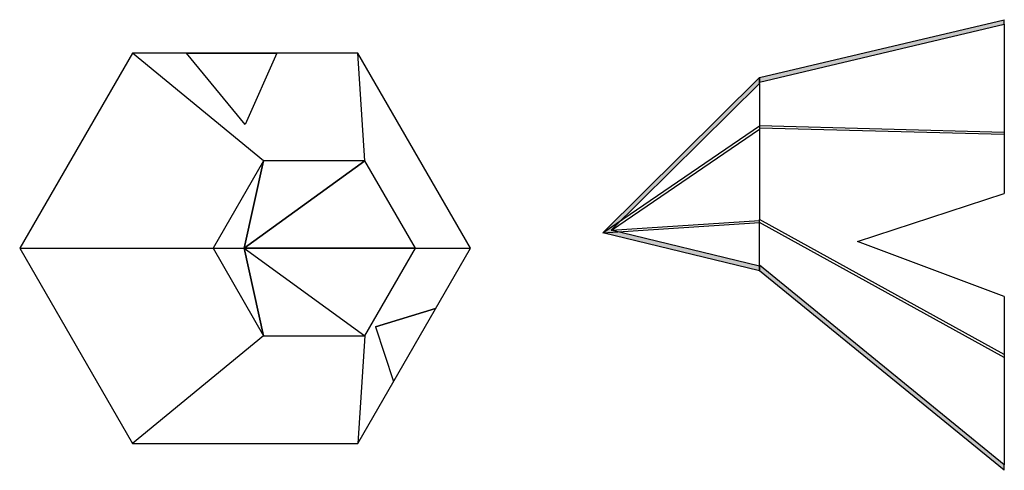
# Model space of a CAD drawing. Units: inches. Extents: x -6323 to 1323, y 5265 to 8765.
import ezdxf

# ---------------------------------------------------------------- set-up
doc = ezdxf.new("R2010")
doc.units = ezdxf.units.IN
doc.header["$MEASUREMENT"] = 0
doc.layers.add('60x60', color=7, linetype='Continuous')

# ---------------------------------------------------------------- blocks, each defined once
blk = doc.blocks.new('Crystal Castle')
at = {"layer": '60x60'}
for p, q in [((1894, 680.2), (875, 1515.5)), ((1750, 960.6), (1295.3, 1515.5)), ((1295.3, 1515.5), (1995.9, 1515.5)), ((1995.9, 1515.5), (1750, 960.6)), ((2679.5, 680.2), (2625, 1515.5)), ((1742.9, 0), (1894, 680.2)), ((1894, 680.2), (1742.9, 0)), ((1742.9, 0), (2679.5, 680.2)), ((2679.5, 680.2), (1742.9, 0)), ((0, 0), (1501.3, 0)), ((1501.3, 0), (1742.9, 0)), ((1742.9, 0), (1894, -680.2)), ((1894, -680.2), (1742.9, 0)), ((1742.9, 0), (3072.2, 0)), ((3072.2, 0), (1742.9, 0)), ((1742.9, 0), (2679.5, -680.2)), ((3072.2, 0), (3500, 0)), ((2762.7, -610.8), (3229.8, -468.1)), ((3229.8, -468.1), (2762.7, -610.8)), ((2762.7, -610.8), (2902.1, -1035.5)), ((1894, -680.2), (875, -1515.5)), ((2679.5, -680.2), (2625, -1515.5))]:
    blk.add_line(p, q, dxfattribs=at)
for points in [[(3500, 0), (2625, 1515.5), (875, 1515.5), (0, 0), (875, -1515.5), (2625, -1515.5)], [(3072.2, 0), (2679.5, 680.2), (1894, 680.2), (1501.3, 0), (1894, -680.2), (2679.5, -680.2)]]:
    blk.add_lwpolyline(points, close=True, dxfattribs=at)
blk = doc.blocks.new('A$C045D20F3')
at = {"linetype": 'Continuous', "extrusion": (0, 0, -1)}
blk.add_hatch(color=8, dxfattribs=at).paths.add_polyline_path([(-1550, 1900), (-1845.4, 3117.9), (-3050, 1900), (-3004.4, 1900), (-1864.8, 3052.1), (-1585.4, 1900)])
h = blk.add_hatch(color=8, dxfattribs=at)
h.paths.add_polyline_path([(-42.4, 0), (0, 0), (-1550, 1900), (-1592.4, 1900)])
h.paths.add_polyline_path([(-3500, 0), (-3464.6, 0), (-3014.6, 1900), (-3050, 1900)])
at = {"linetype": 'Continuous', "extrusion": (0, 1, 0)}
for p, q in [((1550, 1900), (1845.4, 3117.9)), ((1845.4, 3117.9), (3050, 1900)), ((1845.4, 3117.9), (2675, 1900)), ((1845.4, 3117.9), (1925, 1900)), ((1585.4, 1900), (1864.8, 3052.1)), ((1864.8, 3052.1), (1865.6, 3050.1)), ((1864.8, 3052.1), (3004.4, 1900)), ((1865.6, 3050.1), (2649, 1900)), ((1865.6, 3050.1), (1940.8, 1900)), ((0, 0), (1550, 1900)), ((42.4, 0), (1592.4, 1900)), ((875, 0), (1925, 1900)), ((898.4, 0), (1948.4, 1900)), ((1592.4, 1900), (1550, 1900)), ((1550, 1900), (1585.4, 1900)), ((1592.4, 1900), (1947.8, 1900)), ((2649, 1900), (1947.8, 1900)), ((2608.7, 0), (2658.7, 1900)), ((2625, 0), (2675, 1900)), ((3004.4, 1900), (2649, 1900)), ((3004.4, 1900), (3050, 1900)), ((3014.6, 1900), (3464.6, 0)), ((3050, 1900), (3014.6, 1900)), ((3050, 1900), (3500, 0)), ((1350, 0), (1777.5, 1138.8)), ((1777.5, 1138.8), (2150, 0)), ((0, 0), (42.4, 0)), ((898.4, 0), (42.4, 0)), ((1350, 0), (898.4, 0)), ((2608.7, 0), (2150, 0)), ((3464.6, 0), (2608.7, 0)), ((3464.6, 0), (3500, 0))]:
    blk.add_line(p, q, dxfattribs=at)

msp = doc.modelspace()

# ---------------------------------------------------------------- block references
at = {"layer": '60x60', "rotation": 90}
msp.add_blockref('A$C045D20F3', (1322.9, 5264.8), dxfattribs=at)
at = {"layer": '60x60'}
msp.add_blockref('Crystal Castle', (-6322.6, 6989.1), dxfattribs=at)

doc.saveas('drawing.dxf')
